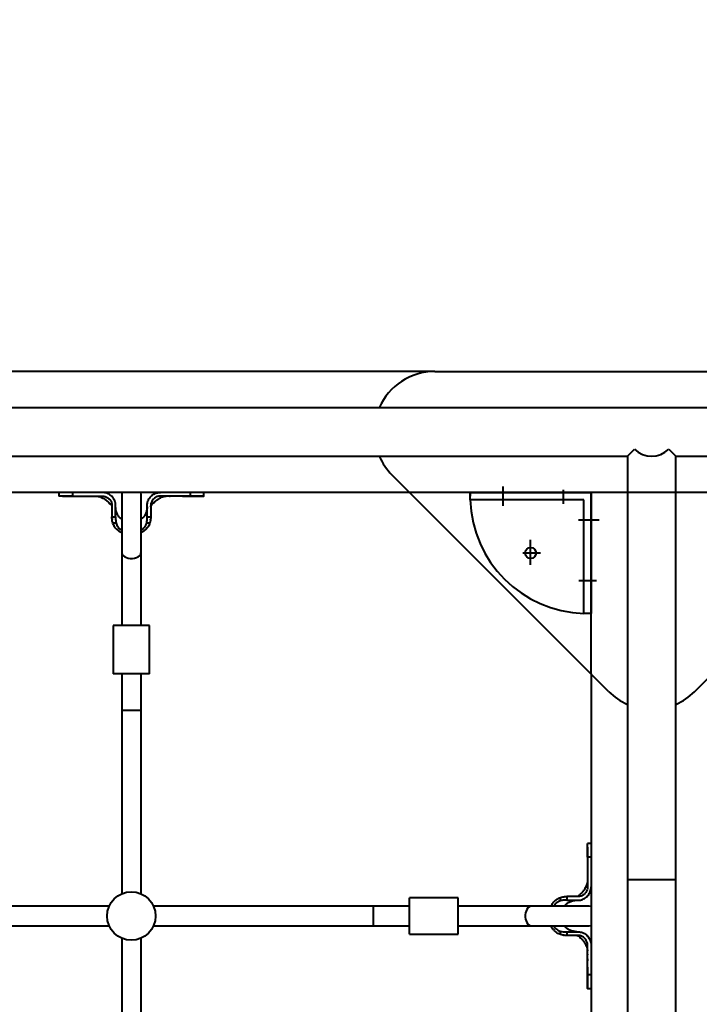
# Model space of a CAD drawing. Units: millimetres. Extents: x 683 to 22909, y -3622 to 15221.
# Drawn here: x 7677 to 8238, y 4883 to 5697 of the extents above; entities that cross this region are included whole.
import ezdxf

# ---------------------------------------------------------------- set-up
doc = ezdxf.new("R2010")
doc.units = ezdxf.units.MM
doc.layers.add('DiKom', color=7, linetype='Continuous')
doc.styles.add('style1', font='arial.ttf', dxfattribs={"width": 0.8})
doc.dimstyles.new('1-50', dxfattribs={"dimtxt": 400, "dimasz": 200, "dimexe": 100, "dimexo": 0, "dimgap": 200, "dimtad": 1, "dimtxsty": 'style1', "dimcen": 200, "dimclrd": 7, "dimclre": 7, "dimclrt": 7, "dimadec": 1, "dimazin": 2, "dimtfac": 1, "dimtmove": 0, "dimatfit": 2, "dimfxl": 0, "dimlwd": 25, "dimlwe": 18, "dimarcsym": 0})

# ---------------------------------------------------------------- blocks, each defined once
blk = doc.blocks.new('*D4')
at = {"layer": 'Defpoints', "color": 0, "linetype": 'Continuous', "transparency": 16777216}
for p in [(17675.86, 7042.83), (2184.24, 3102.5), (17675.86, -1946)]:
    blk.add_point(p, dxfattribs=at)
at = {"layer": 'DiKom', "color": 7, "linetype": 'Continuous', "lineweight": 18, "transparency": 16777216}
for p, q in [((17675.86, 7042.83), (17675.86, -2046)), ((2184.24, 3102.5), (2184.24, -2046))]:
    blk.add_line(p, q, dxfattribs=at)
at = {"layer": 'DiKom', "color": 7, "linetype": 'Continuous', "lineweight": 25, "transparency": 16777216}
blk.add_line((2384.24, -1946), (17475.86, -1946), dxfattribs=at)
at = {"layer": 'DiKom', "color": 7, "linetype": 'Continuous', "transparency": 16777216}
for points in [[(2384.24, -1912.67), (2384.24, -1979.33), (2184.24, -1946)], [(17475.86, -1912.67), (17475.86, -1979.33), (17675.86, -1946)]]:
    blk.add_solid(points, dxfattribs=at)
at = {"layer": 'DiKom', "color": 7, "linetype": 'Continuous', "lineweight": 40, "transparency": 16777216, "insert": (9649, -1235.43), "char_height": 400, "attachment_point": 5, "style": 'style1'}
blk.add_mtext('{\\fArial|b1|i0|c204|p34;\\H2.5x;15500}', dxfattribs=at)
blk = doc.blocks.new('*D7')
at = {"layer": 'Defpoints', "color": 0, "transparency": 16777216}
for p in [(19635.87, 6542.83), (682.9, 2309.5), (19635.87, -3521.5)]:
    blk.add_point(p, dxfattribs=at)
at = {"layer": 'DiKom', "color": 7, "lineweight": 18, "transparency": 16777216}
for p, q in [((19635.87, 6542.83), (19635.87, -3621.5)), ((682.9, 2309.5), (682.9, -3621.5))]:
    blk.add_line(p, q, dxfattribs=at)
at = {"layer": 'DiKom', "color": 7, "lineweight": 25, "transparency": 16777216}
blk.add_line((882.9, -3521.5), (19435.87, -3521.5), dxfattribs=at)
at = {"layer": 'DiKom', "color": 7, "transparency": 16777216}
for points in [[(882.9, -3488.17), (882.9, -3554.83), (682.9, -3521.5)], [(19435.87, -3488.17), (19435.87, -3554.83), (19635.87, -3521.5)]]:
    blk.add_solid(points, dxfattribs=at)
at = {"layer": 'DiKom', "color": 7, "lineweight": 200, "transparency": 16777216, "insert": (9807, -2810.59), "char_height": 400, "attachment_point": 5, "style": 'style1'}
blk.add_mtext('{\\fArial|b1|i0|c204|p34;\\H2.5x;19000}', dxfattribs=at)

msp = doc.modelspace()

# ---------------------------------------------------------------- linework, layer by layer
at = {"layer": 'DiKom', "color": 7, "linetype": 'Continuous', "lineweight": 40}
for p, q in [((8019.574, 5405.829), (7651.277, 5405.829)), ((8019.574, 5405.829), (8378.153, 5405.829)), ((9117.556, 5375.829), (7182.711, 5375.829)), ((7182.711, 5335.829), (8178.864, 5335.829)), ((8178.864, 5335.829), (8178.864, 4985.829)), ((8218.864, 4985.829), (8218.864, 5335.829)), ((8218.864, 5335.829), (9093.55, 5335.829)), ((8163.508, 5141.185), (7984.219, 5320.474)), ((8234.219, 5141.185), (8413.508, 5320.474)), ((7998.864, 5305.829), (7048.863, 5305.829)), ((7708.864, 5305.829), (7708.864, 5302.829)), ((7720.146, 5305.829), (7720.146, 5302.829)), ((7761.05, 5305.829), (7760.864, 5304.114)), ((7776.864, 5304.114), (7776.677, 5305.829)), ((7817.581, 5305.829), (7817.581, 5302.829)), ((7828.864, 5302.829), (7828.864, 5305.829)), ((8398.864, 5305.829), (7998.864, 5305.829)), ((8048.864, 5305.829), (8148.864, 5305.829)), ((8048.864, 5305.829), (8048.864, 5302.829)), ((8075.864, 5310.901), (8075.864, 5294.908)), ((8125.864, 5307.924), (8125.864, 5296.579)), ((8148.864, 5155.829), (8148.864, 5305.829)), ((8148.864, 5305.829), (8148.864, 5205.829)), ((7720.146, 5302.829), (7744.849, 5302.829)), ((7760.864, 5304.114), (7760.864, 5256.114)), ((7776.864, 5256.114), (7776.864, 5304.114)), ((7786.246, 5303.616), (7785.428, 5302.868)), ((7787.887, 5304.576), (7786.133, 5303.532)), ((7817.581, 5302.829), (7792.864, 5302.829)), ((7820.368, 5302.829), (7821.64, 5302.83)), ((7823.585, 5302.829), (7828.852, 5302.829)), ((8142.864, 5299.829), (8048.91, 5299.829)), ((8142.864, 5205.876), (8142.864, 5299.829)), ((7752.864, 5294.829), (7752.864, 5293.829)), ((7752.864, 5293.829), (7752.864, 5285.691)), ((7755.864, 5293.829), (7755.864, 5294.829)), ((7755.864, 5285.691), (7755.864, 5293.829)), ((7781.864, 5293.829), (7781.864, 5294.829)), ((7781.864, 5285.691), (7781.864, 5293.829)), ((7784.864, 5294.829), (7784.864, 5293.829)), ((7784.864, 5293.829), (7784.864, 5285.691)), ((7752.864, 5285.691), (7755.864, 5285.691)), ((7752.895, 5284.2), (7752.913, 5283.479)), ((7752.896, 5284.179), (7752.948, 5283.482)), ((7781.864, 5285.691), (7784.864, 5285.691)), ((7784.774, 5283.058), (7784.799, 5283.753)), ((8155.406, 5282.829), (8138.373, 5282.829)), ((7756.249, 5280.481), (7753.531, 5280.481)), ((7784.196, 5280.481), (7781.478, 5280.481)), ((8098.864, 5245.996), (8098.864, 5266.656)), ((7760.864, 5256.114), (7760.864, 5195.829)), ((7776.864, 5195.829), (7776.864, 5256.114)), ((8092.498, 5255.829), (8107.152, 5255.829)), ((8153.32, 5232.829), (8138.626, 5232.829)), ((8148.864, 5205.829), (8145.864, 5205.829)), ((7753.864, 5195.829), (7753.864, 5155.829)), ((7768.864, 5195.829), (7753.864, 5195.829)), ((7783.864, 5195.829), (7768.864, 5195.829)), ((7783.864, 5155.829), (7783.864, 5195.829)), ((7768.864, 5155.829), (7753.864, 5155.829)), ((7760.864, 5155.829), (7760.864, 5125.829)), ((7783.864, 5155.829), (7768.864, 5155.829)), ((7776.864, 5125.829), (7776.864, 5155.829)), ((8148.864, 5155.829), (8148.864, 3155.829)), ((7760.864, 5125.829), (7760.864, 4974.16)), ((7760.864, 5125.829), (7776.864, 5125.829)), ((7776.864, 4974.16), (7776.864, 5125.829)), ((8148.864, 5015.829), (8145.864, 5015.829)), ((8145.864, 5004.547), (8145.864, 4979.844)), ((8148.864, 5004.547), (8145.864, 5004.547)), ((8178.864, 4985.829), (8178.864, 4855.829)), ((8218.864, 4985.829), (8178.864, 4985.829)), ((8218.864, 4855.829), (8218.864, 4985.829)), ((8127.234, 4971.798), (8126.513, 4971.78)), ((8127.213, 4971.797), (8126.516, 4971.745)), ((8128.725, 4971.829), (8128.725, 4968.829)), ((8136.864, 4971.829), (8128.725, 4971.829)), ((8137.864, 4971.829), (8136.864, 4971.829)), ((7750.533, 4963.829), (7447.194, 4963.829)), ((7968.864, 4963.829), (7787.194, 4963.829)), ((7998.864, 4963.829), (7968.864, 4963.829)), ((7968.864, 4947.829), (7968.864, 4963.829)), ((8038.864, 4970.829), (7998.864, 4970.829)), ((7998.864, 4955.829), (7998.864, 4970.829)), ((8038.864, 4955.829), (8038.864, 4970.829)), ((8099.148, 4963.829), (8038.864, 4963.829)), ((8147.148, 4963.829), (8099.148, 4963.829)), ((8123.515, 4968.444), (8123.515, 4971.162)), ((8128.725, 4968.829), (8136.864, 4968.829)), ((8136.864, 4968.829), (8137.864, 4968.829)), ((8148.864, 4963.643), (8147.148, 4963.829)), ((7998.864, 4940.829), (7998.864, 4955.829)), ((8038.864, 4940.829), (8038.864, 4955.829)), ((7447.194, 4947.829), (7750.533, 4947.829)), ((7787.194, 4947.829), (7968.864, 4947.829)), ((7968.864, 4947.829), (7998.864, 4947.829)), ((8038.864, 4947.829), (8099.148, 4947.829)), ((8099.148, 4947.829), (8147.148, 4947.829)), ((8147.148, 4947.829), (8148.864, 4948.016)), ((7998.864, 4940.829), (8038.864, 4940.829)), ((8123.515, 4940.497), (8123.515, 4943.215)), ((8126.092, 4939.919), (8126.787, 4939.894)), ((8128.725, 4942.829), (8128.725, 4939.829)), ((8128.725, 4942.829), (8136.864, 4942.829)), ((8136.864, 4939.829), (8128.725, 4939.829)), ((8136.864, 4942.829), (8137.864, 4942.829)), ((8137.864, 4939.829), (8136.864, 4939.829)), ((8146.65, 4938.447), (8145.902, 4939.265)), ((7760.864, 4937.499), (7760.864, 4654.16)), ((7776.864, 4654.16), (7776.864, 4937.499)), ((8145.864, 4907.112), (8145.864, 4931.829)), ((8147.61, 4936.806), (8146.566, 4938.56)), ((8148.864, 4907.112), (8145.864, 4907.112)), ((8145.864, 4904.325), (8145.864, 4903.053)), ((8145.864, 4901.108), (8145.864, 4895.841)), ((8145.864, 4895.829), (8148.864, 4895.829))]:
    msp.add_line(p, q, dxfattribs=at)
at = {"layer": 'DiKom', "color": 7, "linetype": 'Continuous', "lineweight": 40, "flags": 128}
for points in [[(8178.864, 5335.829), (8178.989, 5335.955), (8179.365, 5336.331), (8179.986, 5336.952), (8180.844, 5337.81), (8181.929, 5338.895), (8183.227, 5340.193), (8184.721, 5341.687)], [(8213.006, 5341.687), (8214.5, 5340.193), (8215.798, 5338.895), (8216.883, 5337.81), (8217.741, 5336.952), (8218.362, 5336.331), (8218.738, 5335.955), (8218.864, 5335.829)], [(7800.525, 5302.816), (7800.671, 5302.815), (7800.817, 5302.814)], [(7760.864, 5256.114), (7760.969, 5255.337), (7761.432, 5254.337), (7762.242, 5253.42), (7763.362, 5252.629), (7764.739, 5252.001), (7766.309, 5251.565), (7767.999, 5251.342), (7769.728, 5251.342), (7771.418, 5251.565), (7772.988, 5252.001), (7774.365, 5252.629), (7775.485, 5253.42), (7776.295, 5254.337), (7776.758, 5255.337), (7776.864, 5256.114)], [(8099.148, 4963.829), (8098.371, 4963.724), (8097.371, 4963.261), (8096.454, 4962.451), (8095.663, 4961.331), (8095.035, 4959.954), (8094.599, 4958.384), (8094.376, 4956.694), (8094.376, 4954.964), (8094.599, 4953.275), (8095.035, 4951.705), (8095.663, 4950.328), (8096.454, 4949.208), (8097.371, 4948.398), (8098.371, 4947.935), (8099.148, 4947.829)], [(8145.85, 4924.168), (8145.85, 4924.022), (8145.849, 4923.876)]]:
    msp.add_lwpolyline(points, dxfattribs=at)
at = {"layer": 'DiKom', "color": 7, "linetype": 'Continuous', "lineweight": 40}
for centre, radius in [((8098.864, 5255.829), 4.5), ((7768.864, 4955.829), 20)]:
    msp.add_circle(centre, radius, dxfattribs=at)
for centre, radius, start, end in [((8019.574, 5355.829), 50, 89.999999, 156.421822), ((8198.864, 5355.829), 20, 225, 315), ((8019.574, 5355.829), 50, 203.578178, 225.000001), ((7566.581, 5299.654), 482.329, 0.020842, 0.795044), ((8145.864, 5302.829), 97, 181.772317, 268.227683), ((8142.688, 4723.547), 482.329, 89.266399, 89.979158), ((8198.864, 5176.54), 50, 225, 246.421822), ((8198.864, 5176.54), 50, 293.578178, 315)]:
    msp.add_arc(centre, radius, start, end, dxfattribs=at)
for points, knots in [([(7755.864, 5294.829), (7755.863, 5294.914), (7755.86, 5295.339), (7755.742, 5296.993), (7754.943, 5299.741), (7752.747, 5302.8), (7749.666, 5304.954), (7746.864, 5305.765), (7745.247, 5305.817), (7744.864, 5305.829)], [0, 0, 0, 0, 0.0148126, 0.0741121, 0.2887824, 0.5034643, 0.7180414, 0.9330902, 1, 1, 1, 1]), ([(7781.864, 5294.829), (7781.864, 5294.914), (7781.868, 5295.339), (7781.986, 5297), (7782.791, 5299.763), (7785.006, 5302.829), (7788.105, 5304.976), (7790.896, 5305.767), (7792.497, 5305.818), (7792.864, 5305.829)], [0, 0, 0, 0, 0.0148131, 0.0741091, 0.2900425, 0.5059702, 0.7209493, 0.9360149, 1, 1, 1, 1]), ([(7720.146, 5302.829), (7720.063, 5302.829), (7719.649, 5302.829), (7717.934, 5302.829), (7715.519, 5302.83), (7712.983, 5302.83), (7711.145, 5302.83), (7709.81, 5302.829), (7708.998, 5302.829), (7708.921, 5302.829), (7708.885, 5302.829)], [0, 0, 0, 0, 0.0123715, 0.061889, 0.2611206, 0.4096329, 0.5624512, 0.7109653, 0.8637822, 1, 1, 1, 1]), ([(7711.968, 5302.829), (7712.882, 5302.83), (7716.015, 5302.83), (7719.153, 5302.829), (7721.375, 5302.828)], [0, 0, 0, 0, 0.291645, 1, 1, 1, 1]), ([(7719.493, 5302.828), (7720.426, 5302.828), (7722.378, 5302.828), (7724.878, 5302.829), (7726.185, 5302.829)], [0, 0, 0, 0, 0.4775564, 1, 1, 1, 1]), ([(7732.383, 5302.827), (7732.637, 5302.827), (7733.163, 5302.828), (7733.44, 5302.829), (7733.356, 5302.829), (7733.352, 5302.829)], [0, 0, 0, 0, 0.470016, 0.9749304, 1, 1, 1, 1]), ([(7739.434, 5302.812), (7739.499, 5302.812), (7739.63, 5302.813), (7739.766, 5302.813), (7739.834, 5302.813)], [0, 0, 0, 0, 0.4983492, 1, 1, 1, 1]), ([(7739.893, 5302.829), (7740.206, 5302.814), (7740.807, 5302.784), (7742.337, 5302.437), (7743.891, 5301.887), (7745.396, 5301.174), (7746.636, 5300.442), (7747.753, 5299.676), (7748.7, 5298.944), (7749.755, 5297.992), (7750.81, 5296.852), (7751.725, 5295.979), (7752.376, 5295.264), (7752.687, 5294.817), (7752.766, 5294.614), (7752.785, 5294.564), (7752.796, 5294.536), (7752.805, 5294.512), (7752.816, 5294.484), (7752.843, 5294.4), (7752.841, 5294.39), (7752.856, 5294.285), (7752.861, 5294.249), (7752.867, 5293.928), (7752.863, 5293.48), (7752.864, 5293.119), (7752.864, 5293.092)], [0, 0, 0, 0, 0.1235039, 0.2369351, 0.3382557, 0.423567, 0.5058396, 0.555171, 0.6082859, 0.6728297, 0.7535147, 0.8199619, 0.8603561, 0.8794621, 0.88284, 0.8841685, 0.8853272, 0.8864151, 0.8875381, 0.8901063, 0.9073321, 0.9205541, 0.928245, 0.9373474, 0.9952244, 1, 1, 1, 1]), ([(7744.849, 5302.829), (7744.941, 5302.829), (7745.403, 5302.824), (7746.608, 5302.698), (7748.546, 5302.076), (7750.652, 5300.572), (7752.22, 5298.335), (7752.815, 5296.293), (7752.854, 5295.114), (7752.864, 5294.829)], [0, 0, 0, 0, 0.0220868, 0.1106182, 0.2890189, 0.5028925, 0.7177159, 0.9318337, 1, 1, 1, 1]), ([(7784.864, 5294.007), (7784.864, 5294.101), (7784.864, 5294.279), (7784.88, 5294.325), (7784.881, 5294.373), (7784.902, 5294.452), (7784.913, 5294.487), (7784.924, 5294.515), (7784.937, 5294.549), (7784.96, 5294.61), (7785.054, 5294.856), (7785.594, 5295.55), (7786.497, 5296.462), (7787.694, 5297.726), (7788.781, 5298.732), (7789.663, 5299.445), (7790.583, 5300.101), (7791.679, 5300.804), (7793.105, 5301.573), (7794.847, 5302.286), (7796.669, 5302.764), (7797.367, 5302.807), (7797.734, 5302.829)], [0, 0, 0, 0, 0.0181907, 0.03439258, 0.05285102, 0.05671259, 0.05831283, 0.05977813, 0.06125684, 0.06294877, 0.06743598, 0.09196452, 0.17106069, 0.26863401, 0.33757128, 0.39636511, 0.44278426, 0.5021849, 0.59349532, 0.71096358, 0.84790871, 1, 1, 1, 1]), ([(7792.864, 5302.829), (7792.638, 5302.823), (7791.519, 5302.794), (7789.528, 5302.265), (7787.256, 5300.749), (7785.62, 5298.561), (7784.932, 5296.46), (7784.879, 5295.197), (7784.864, 5294.829)], [0, 0, 0, 0, 0.05412706, 0.26833223, 0.48252749, 0.69728442, 0.91198113, 1, 1, 1, 1]), ([(7785.983, 5303.414), (7785.929, 5303.369), (7785.819, 5303.279), (7785.699, 5303.176), (7785.639, 5303.124)], [0, 0, 0, 0, 0.4998131, 1, 1, 1, 1]), ([(7811.26, 5302.829), (7812.57, 5302.829), (7815.078, 5302.828), (7817.038, 5302.828), (7817.973, 5302.828)], [0, 0, 0, 0, 0.5225315, 1, 1, 1, 1]), ([(7815.99, 5302.828), (7817.288, 5302.828), (7819.777, 5302.829), (7822.113, 5302.829), (7823.23, 5302.83)], [0, 0, 0, 0, 0.52184, 1, 1, 1, 1]), ([(7828.843, 5302.829), (7828.849, 5302.829), (7828.942, 5302.829), (7828.586, 5302.829), (7827.732, 5302.829), (7826.295, 5302.83), (7824.358, 5302.83), (7821.586, 5302.83), (7819.088, 5302.829), (7817.581, 5302.829)], [0, 0, 0, 0, 0.0122964, 0.1651442, 0.3136856, 0.466533, 0.6150691, 0.767919, 1, 1, 1, 1]), ([(7820.59, 5302.829), (7821.206, 5302.829), (7822.419, 5302.829), (7823.2, 5302.829), (7823.585, 5302.829)], [0, 0, 0, 0, 0.5079457, 1, 1, 1, 1]), ([(7760.864, 5283.67), (7760.604, 5283.851), (7759.549, 5284.582), (7758.109, 5286.38), (7756.657, 5289), (7755.998, 5291.511), (7755.866, 5293.162), (7755.864, 5293.774), (7755.864, 5293.843)], [0, 0, 0, 0, 0.0806758, 0.3274132, 0.5777248, 0.8434158, 0.9824651, 1, 1, 1, 1]), ([(7781.864, 5293.895), (7781.863, 5293.802), (7781.863, 5293.63), (7781.854, 5293.305), (7781.819, 5292.618), (7781.626, 5291.06), (7780.962, 5288.779), (7779.566, 5286.314), (7778.159, 5284.576), (7777.13, 5283.854), (7776.864, 5283.667)], [0, 0, 0, 0, 0.0245577, 0.0455259, 0.0842024, 0.2012218, 0.4419316, 0.6815386, 0.9174599, 1, 1, 1, 1]), ([(7752.864, 5284.611), (7752.864, 5284.703), (7752.864, 5285.063), (7752.864, 5285.423), (7752.864, 5285.691)], [0, 0, 0, 0, 0.2562893, 1, 1, 1, 1]), ([(7753.531, 5280.481), (7753.336, 5281.14), (7752.939, 5282.48), (7752.889, 5283.89), (7752.864, 5284.608)], [0, 0, 0, 0, 0.4916031, 1, 1, 1, 1]), ([(7755.864, 5285.691), (7755.864, 5285.606), (7755.863, 5285.181), (7755.868, 5284.417), (7755.832, 5282.748), (7756.071, 5281.448), (7756.249, 5280.481)], [0, 0, 0, 0, 0.0484335, 0.2422516, 0.4360769, 1, 1, 1, 1]), ([(7781.478, 5280.481), (7781.501, 5280.562), (7781.618, 5280.965), (7781.842, 5282.021), (7781.87, 5283.692), (7781.866, 5285.022), (7781.864, 5285.691)], [0, 0, 0, 0, 0.0483747, 0.2421397, 0.6189428, 1, 1, 1, 1]), ([(7784.864, 5284.611), (7784.84, 5283.916), (7784.792, 5282.504), (7784.397, 5281.163), (7784.196, 5280.481)], [0, 0, 0, 0, 0.4921427, 1, 1, 1, 1]), ([(7784.864, 5285.691), (7784.864, 5285.598), (7784.864, 5285.238), (7784.864, 5284.879), (7784.864, 5284.611)], [0, 0, 0, 0, 0.2563855, 1, 1, 1, 1]), ([(7760.864, 5272.588), (7760.265, 5272.894), (7758.816, 5273.634), (7756.83, 5275.287), (7754.816, 5277.565), (7753.982, 5279.457), (7753.531, 5280.481)], [0, 0, 0, 0, 0.1813812, 0.438941, 0.6962503, 1, 1, 1, 1]), ([(7756.249, 5280.481), (7756.46, 5279.904), (7757.037, 5278.327), (7758.562, 5276.218), (7760.16, 5275.142), (7760.864, 5274.668)], [0, 0, 0, 0, 0.24424878, 0.6670493, 1, 1, 1, 1]), ([(7776.864, 5274.599), (7777.052, 5274.707), (7777.951, 5275.225), (7779.55, 5276.762), (7780.886, 5278.717), (7781.366, 5280.146), (7781.478, 5280.481)], [0, 0, 0, 0, 0.0851706, 0.4052335, 0.8604566, 1, 1, 1, 1]), ([(7784.196, 5280.481), (7784.026, 5280.045), (7783.366, 5278.356), (7781.838, 5276.207), (7779.7, 5274.279), (7778.172, 5273.189), (7777.168, 5272.734), (7776.864, 5272.596)], [0, 0, 0, 0, 0.1278155, 0.495423, 0.7024527, 0.9095951, 1, 1, 1, 1]), ([(8145.864, 5012.725), (8145.864, 5011.811), (8145.864, 5008.678), (8145.863, 5005.54), (8145.862, 5003.318)], [0, 0, 0, 0, 0.291645, 1, 1, 1, 1]), ([(8145.864, 5004.547), (8145.864, 5004.63), (8145.864, 5005.044), (8145.863, 5006.759), (8145.864, 5009.174), (8145.864, 5011.71), (8145.864, 5013.548), (8145.864, 5014.883), (8145.864, 5015.694), (8145.864, 5015.772), (8145.864, 5015.808)], [0, 0, 0, 0, 0.01237147, 0.06188909, 0.26112081, 0.4096332, 0.56244879, 0.71096506, 0.86378207, 1, 1, 1, 1]), ([(8145.862, 5005.2), (8145.862, 5004.267), (8145.862, 5002.315), (8145.863, 4999.814), (8145.864, 4998.508)], [0, 0, 0, 0, 0.4775564, 1, 1, 1, 1]), ([(8145.864, 4984.8), (8145.848, 4984.487), (8145.818, 4983.886), (8145.472, 4982.356), (8144.921, 4980.802), (8144.208, 4979.297), (8143.476, 4978.057), (8142.71, 4976.94), (8141.978, 4975.993), (8141.026, 4974.938), (8139.886, 4973.883), (8139.013, 4972.968), (8138.299, 4972.318), (8137.851, 4972.005), (8137.648, 4971.927), (8137.599, 4971.908), (8137.57, 4971.897), (8137.546, 4971.888), (8137.518, 4971.877), (8137.434, 4971.849), (8137.424, 4971.852), (8137.319, 4971.837), (8137.283, 4971.831), (8136.962, 4971.826), (8136.559, 4971.828), (8136.211, 4971.829)], [0, 0, 0, 0, 0.12410964, 0.23809785, 0.33991899, 0.4256469, 0.50832658, 0.55790243, 0.61127572, 0.67613439, 0.75721596, 0.8239945, 0.86458445, 0.88378432, 0.8871772, 0.88851378, 0.8896767, 0.89077465, 0.89190215, 0.89448293, 0.91179336, 0.92507941, 0.93280821, 0.94195713, 1, 1, 1, 1]), ([(8145.864, 4979.844), (8145.863, 4979.752), (8145.859, 4979.29), (8145.732, 4978.085), (8145.11, 4976.146), (8143.606, 4974.041), (8141.369, 4972.473), (8139.328, 4971.878), (8138.148, 4971.839), (8137.864, 4971.829)], [0, 0, 0, 0, 0.0220774, 0.1106188, 0.2890205, 0.5028876, 0.7177122, 0.9318338, 1, 1, 1, 1]), ([(8137.864, 4968.829), (8137.948, 4968.83), (8138.374, 4968.833), (8140.027, 4968.951), (8142.775, 4969.75), (8145.834, 4971.946), (8147.988, 4975.027), (8148.799, 4977.828), (8148.851, 4979.446), (8148.864, 4979.829)], [0, 0, 0, 0, 0.01480562, 0.07410512, 0.28878179, 0.50345944, 0.71803633, 0.93308303, 1, 1, 1, 1]), ([(8145.847, 4985.259), (8145.847, 4985.194), (8145.847, 4985.063), (8145.847, 4984.927), (8145.847, 4984.859)], [0, 0, 0, 0, 0.4983775, 1, 1, 1, 1]), ([(8123.515, 4971.162), (8124.174, 4971.357), (8125.514, 4971.754), (8126.925, 4971.804), (8127.642, 4971.829)], [0, 0, 0, 0, 0.4916123, 1, 1, 1, 1]), ([(8127.645, 4971.829), (8127.738, 4971.829), (8128.097, 4971.829), (8128.457, 4971.829), (8128.725, 4971.829)], [0, 0, 0, 0, 0.2563714, 1, 1, 1, 1]), ([(8115.622, 4963.829), (8115.928, 4964.428), (8116.668, 4965.877), (8118.321, 4967.863), (8120.599, 4969.877), (8122.491, 4970.711), (8123.515, 4971.162)], [0, 0, 0, 0, 0.181372, 0.4389255, 0.69625, 1, 1, 1, 1]), ([(8123.515, 4968.444), (8122.938, 4968.233), (8121.361, 4967.656), (8119.252, 4966.131), (8118.176, 4964.533), (8117.702, 4963.829)], [0, 0, 0, 0, 0.24426259, 0.66704991, 1, 1, 1, 1]), ([(8128.725, 4968.829), (8128.64, 4968.829), (8128.215, 4968.83), (8127.451, 4968.825), (8125.782, 4968.861), (8124.483, 4968.622), (8123.515, 4968.444)], [0, 0, 0, 0, 0.0484562, 0.2422516, 0.4360769, 1, 1, 1, 1]), ([(8126.705, 4963.829), (8126.885, 4964.089), (8127.616, 4965.144), (8129.414, 4966.584), (8132.034, 4968.036), (8134.545, 4968.695), (8136.196, 4968.827), (8136.809, 4968.829), (8136.877, 4968.829)], [0, 0, 0, 0, 0.0806685, 0.3274155, 0.57773, 0.8434241, 0.9824751, 1, 1, 1, 1]), ([(8123.515, 4940.497), (8123.08, 4940.667), (8121.39, 4941.327), (8119.241, 4942.855), (8117.313, 4944.993), (8116.223, 4946.521), (8115.769, 4947.524), (8115.63, 4947.829)], [0, 0, 0, 0, 0.1278159, 0.4954305, 0.7024607, 0.9095948, 1, 1, 1, 1]), ([(8117.633, 4947.829), (8117.742, 4947.64), (8118.259, 4946.742), (8119.796, 4945.142), (8121.751, 4943.807), (8123.18, 4943.327), (8123.515, 4943.215)], [0, 0, 0, 0, 0.0851575, 0.4052324, 0.8604564, 1, 1, 1, 1]), ([(8136.929, 4942.829), (8136.836, 4942.83), (8136.665, 4942.83), (8136.34, 4942.838), (8135.652, 4942.875), (8134.094, 4943.066), (8131.813, 4943.731), (8129.348, 4945.127), (8127.61, 4946.534), (8126.888, 4947.563), (8126.701, 4947.829)], [0, 0, 0, 0, 0.0245579, 0.0455259, 0.084203, 0.2012215, 0.4419349, 0.6815466, 0.9174678, 1, 1, 1, 1]), ([(8123.515, 4943.215), (8123.596, 4943.192), (8123.999, 4943.075), (8125.055, 4942.851), (8126.726, 4942.823), (8128.056, 4942.827), (8128.725, 4942.829)], [0, 0, 0, 0, 0.0483747, 0.2421397, 0.6189428, 1, 1, 1, 1]), ([(8127.645, 4939.829), (8126.95, 4939.853), (8125.539, 4939.901), (8124.197, 4940.296), (8123.515, 4940.497)], [0, 0, 0, 0, 0.4921604, 1, 1, 1, 1]), ([(8128.725, 4939.829), (8128.633, 4939.829), (8128.273, 4939.829), (8127.913, 4939.829), (8127.645, 4939.829)], [0, 0, 0, 0, 0.2563572, 1, 1, 1, 1]), ([(8137.041, 4939.829), (8137.135, 4939.829), (8137.313, 4939.829), (8137.359, 4939.813), (8137.407, 4939.811), (8137.487, 4939.791), (8137.521, 4939.78), (8137.549, 4939.769), (8137.584, 4939.756), (8137.645, 4939.733), (8137.89, 4939.639), (8138.584, 4939.099), (8139.496, 4938.196), (8140.76, 4936.999), (8141.766, 4935.912), (8142.479, 4935.03), (8143.136, 4934.11), (8143.838, 4933.014), (8144.608, 4931.588), (8145.32, 4929.846), (8145.799, 4928.024), (8145.841, 4927.326), (8145.864, 4926.959)], [0, 0, 0, 0, 0.0181907, 0.0343926, 0.052852, 0.0567136, 0.0583147, 0.0597788, 0.061259, 0.0629493, 0.0674322, 0.0919668, 0.1710605, 0.2686312, 0.3375712, 0.3963646, 0.4427867, 0.5021855, 0.5934947, 0.7109619, 0.8479101, 1, 1, 1, 1]), ([(8137.864, 4942.829), (8137.948, 4942.829), (8138.374, 4942.826), (8140.034, 4942.706), (8142.797, 4941.902), (8145.863, 4939.687), (8148.01, 4936.588), (8148.802, 4933.797), (8148.852, 4932.196), (8148.864, 4931.829)], [0, 0, 0, 0, 0.014806, 0.0741092, 0.2900419, 0.5059649, 0.7209433, 0.9360081, 1, 1, 1, 1]), ([(8145.864, 4931.829), (8145.858, 4932.055), (8145.828, 4933.174), (8145.299, 4935.165), (8143.783, 4937.437), (8141.595, 4939.073), (8139.494, 4939.761), (8138.231, 4939.814), (8137.864, 4939.829)], [0, 0, 0, 0, 0.0541362, 0.2683305, 0.4825321, 0.6972874, 0.9119825, 1, 1, 1, 1]), ([(8146.448, 4938.709), (8146.403, 4938.764), (8146.314, 4938.874), (8146.21, 4938.994), (8146.158, 4939.054)], [0, 0, 0, 0, 0.4998133, 1, 1, 1, 1]), ([(8145.863, 4920.28), (8145.863, 4920.295), (8145.864, 4920.366), (8145.862, 4919.962), (8145.86, 4919.409), (8145.861, 4918.902), (8145.861, 4918.809)], [0, 0, 0, 0, 0.106423, 0.5083062, 0.910123, 1, 1, 1, 1]), ([(8145.864, 4913.433), (8145.863, 4912.123), (8145.862, 4909.615), (8145.862, 4907.655), (8145.862, 4906.719)], [0, 0, 0, 0, 0.5225285, 1, 1, 1, 1]), ([(8145.862, 4908.703), (8145.862, 4907.405), (8145.863, 4904.916), (8145.863, 4902.58), (8145.864, 4901.463)], [0, 0, 0, 0, 0.5218511, 1, 1, 1, 1]), ([(8145.864, 4895.85), (8145.864, 4895.843), (8145.864, 4895.751), (8145.864, 4896.107), (8145.864, 4896.961), (8145.864, 4898.398), (8145.864, 4900.335), (8145.864, 4903.107), (8145.864, 4905.605), (8145.864, 4907.112)], [0, 0, 0, 0, 0.0122965, 0.1651452, 0.3136868, 0.4665324, 0.6150719, 0.7679184, 1, 1, 1, 1]), ([(8145.863, 4904.103), (8145.863, 4903.487), (8145.864, 4902.274), (8145.864, 4901.492), (8145.864, 4901.108)], [0, 0, 0, 0, 0.507944, 1, 1, 1, 1])]:
    msp.add_open_spline(points, degree=3, knots=knots, dxfattribs=at)

# ---------------------------------------------------------------- dimensions: what is measured, and where the dimension line sits
dim = msp.add_linear_dim(base=(17675.864, -1946), p1=(2184.241, 3102.5), p2=(17675.864, 7042.829), text='{\\fArial|b1|i0|c204|p34;\\H2.5x;15500}', dimstyle='1-50', dxfattribs=at)
dim.commit()
dim.dimension.update_dxf_attribs({"geometry": '*D4', "text_midpoint": (9649, -1946), "dimtype": 160})
at = {"layer": 'DiKom', "color": 3, "lineweight": 200}
dim = msp.add_linear_dim(base=(19635.873, -3521.5), p1=(682.901, 2309.5), p2=(19635.873, 6542.829), text='{\\fArial|b1|i0|c204|p34;\\H2.5x;19000}', dimstyle='1-50', dxfattribs=at)
dim.commit()
dim.dimension.update_dxf_attribs({"geometry": '*D7', "text_midpoint": (9807, -3521.5), "dimtype": 160})

doc.saveas('drawing.dxf')
